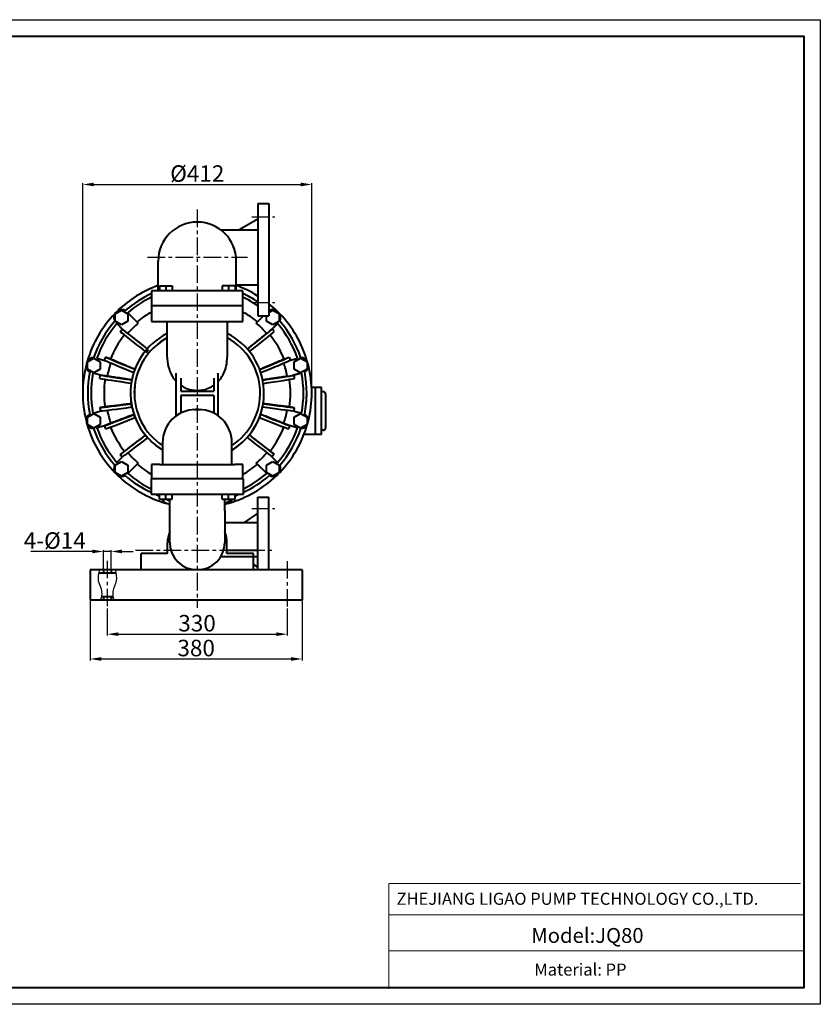
# Model space of a CAD drawing. Units: millimetres. Extents: x 9945 to 57030, y 885 to 26161.
# Drawn here: x 55576 to 57030, y 24371 to 26161 of the extents above; entities that cross this region are included whole.
import ezdxf

# ---------------------------------------------------------------- set-up
doc = ezdxf.new("R2010")
doc.units = ezdxf.units.MM
doc.linetypes.add('CENTER', pattern=[50.8, 31.75, -6.35, 6.35, -6.35])
doc.linetypes.add('FDASHED', pattern=[6, 5, -1])
doc.layers.get('0').update_dxf_attribs({"lineweight": 40})
for name, color, linetype in [('b', 3, 'FDASHED'), ('中心线', 1, 'CENTER'), ('外框线1', 7, 'Continuous'), ('细实线', 4, 'Continuous')]:
    doc.layers.add(name, color=color, linetype=linetype)
doc.layers.add('MiniCADLayer', color=7, linetype='Continuous', lineweight=20)
doc.layers.add('外框线2', color=5, linetype='Continuous', lineweight=40)
doc.styles.add('Arial_txtstyle_22.00_0_0', font='ARIAL.TTF', dxfattribs={"height": 22})
doc.styles.add('Arial_txtstyle_2200.00_0_02200', font='ARIAL.TTF', dxfattribs={"height": 2200})
doc.styles.add('Arial_txtstyle_27.00_0_0', font='ARIAL.TTF', dxfattribs={"height": 27})
doc.styles.add('HZ', font='gbenor.shx', dxfattribs={"bigfont": 'gbcbig.shx'})
doc.dimstyles.new('ISO-25', dxfattribs={"dimtxt": 5, "dimasz": 2.5, "dimexe": 2.5, "dimexo": 0.625, "dimtad": 1, "dimdsep": 46, "dimtxsty": 'HZ', "dimcen": 2.5, "dimadec": 0, "dimazin": 0, "dimtfac": 1, "dimtmove": 0, "dimatfit": 3, "dimfxl": 1, "dimarcsym": 0})

# ---------------------------------------------------------------- blocks, each defined once
blk = doc.blocks.new('*D2456')
at = {"layer": 'b', "color": 0, "linetype": 'ByBlock', "lineweight": -2}
for p, q in [((55690.3, 25483.6), (55690.3, 25864)), ((56106.3, 25483.6), (56106.3, 25864)), ((55710.3, 25861.5), (56086.3, 25861.5))]:
    blk.add_line(p, q, dxfattribs=at)
at = {"layer": 'b', "color": 0, "linetype": 'ByBlock'}
for points in [[(55710.3, 25864.9), (55710.3, 25858.2), (55690.3, 25861.5)], [(56086.3, 25864.9), (56086.3, 25858.2), (56106.3, 25861.5)]]:
    blk.add_solid(points, dxfattribs=at)
at = {"layer": 'DEFPOINTS', "color": 0, "linetype": 'ByBlock'}
for p in [(56106.3, 25861.5), (55690.3, 25482.3), (56106.3, 25482.3)]:
    blk.add_point(p, dxfattribs=at)
at = {"layer": 'b', "color": 0, "linetype": 'ByBlock', "insert": (55898.3, 25877.5), "char_height": 30, "attachment_point": 5, "style": 'HZ'}
blk.add_mtext('%%C412', dxfattribs=at)
blk = doc.blocks.new('*D2341')
at = {"layer": 'b', "color": 0, "linetype": 'ByBlock', "lineweight": -2}
for p, q in [((55734.8, 25090.9), (55734.8, 25041.6)), ((56061.8, 25090.9), (56061.8, 25041.6)), ((55754.8, 25044.1), (56041.8, 25044.1))]:
    blk.add_line(p, q, dxfattribs=at)
at = {"layer": 'b', "color": 0, "linetype": 'ByBlock'}
for points in [[(55754.8, 25047.4), (55754.8, 25040.7), (55734.8, 25044.1)], [(56041.8, 25047.4), (56041.8, 25040.7), (56061.8, 25044.1)]]:
    blk.add_solid(points, dxfattribs=at)
at = {"layer": 'DEFPOINTS', "color": 0, "linetype": 'ByBlock'}
for p in [(55734.8, 25092.2), (56061.8, 25092.2), (56061.8, 25044.1)]:
    blk.add_point(p, dxfattribs=at)
at = {"layer": 'b', "color": 0, "linetype": 'ByBlock', "insert": (55897.9, 25060.1), "char_height": 30, "attachment_point": 5, "style": 'HZ'}
blk.add_mtext('330', dxfattribs=at)
blk = doc.blocks.new('*D2460')
at = {"layer": 'b', "color": 0, "linetype": 'ByBlock', "lineweight": -2}
for p, q in [((55707.8, 25194.4), (55595.9, 25194.4)), ((55727.8, 25162.2), (55727.8, 25196.9)), ((55741.8, 25194.4), (55727.8, 25194.4)), ((55741.8, 25162.2), (55741.8, 25196.9)), ((55761.8, 25194.4), (55781.8, 25194.4))]:
    blk.add_line(p, q, dxfattribs=at)
at = {"layer": 'b', "color": 0, "linetype": 'ByBlock'}
for points in [[(55707.8, 25197.8), (55707.8, 25191.1), (55727.8, 25194.4)], [(55761.8, 25197.8), (55761.8, 25191.1), (55741.8, 25194.4)]]:
    blk.add_solid(points, dxfattribs=at)
at = {"layer": 'DEFPOINTS', "color": 0, "linetype": 'ByBlock'}
for p in [(55741.8, 25194.4), (55727.8, 25161), (55741.8, 25161)]:
    blk.add_point(p, dxfattribs=at)
at = {"layer": 'b', "color": 0, "linetype": 'ByBlock', "insert": (55639.4, 25210.4), "char_height": 30, "attachment_point": 5, "style": 'HZ'}
blk.add_mtext('4-%%C14', dxfattribs=at)
blk = doc.blocks.new('*D2461')
at = {"layer": 'b', "color": 0, "linetype": 'ByBlock', "lineweight": -2}
for p, q in [((55703.8, 25104.7), (55703.8, 24996.5)), ((56088.8, 25104.7), (56088.8, 24996.5)), ((55723.8, 24999), (56068.8, 24999))]:
    blk.add_line(p, q, dxfattribs=at)
at = {"layer": 'b', "color": 0, "linetype": 'ByBlock'}
for points in [[(55723.8, 25002.3), (55723.8, 24995.6), (55703.8, 24999)], [(56068.8, 25002.3), (56068.8, 24995.6), (56088.8, 24999)]]:
    blk.add_solid(points, dxfattribs=at)
at = {"layer": 'DEFPOINTS', "color": 0, "linetype": 'ByBlock'}
for p in [(55703.8, 25106), (56088.8, 25106), (56088.8, 24999)]:
    blk.add_point(p, dxfattribs=at)
at = {"layer": 'b', "color": 0, "linetype": 'ByBlock', "insert": (55896.3, 25015), "char_height": 30, "attachment_point": 5, "style": 'HZ'}
blk.add_mtext('380', dxfattribs=at)

msp = doc.modelspace()

# ---------------------------------------------------------------- linework, layer by layer
for p, q in [((56008.395, 25827.236), (56008.395, 25622.619)), ((56008.395, 25827.236), (56028.395, 25827.236)), ((56028.395, 25827.236), (56028.395, 25622.619)), ((56008.395, 25798.622), (55974.525, 25779.236)), ((55940.654, 25779.236), (56008.395, 25779.236)), ((55969.251, 25679.236), (56008.395, 25679.236)), ((56008.395, 25622.619), (56028.395, 25622.619)), ((56008.395, 25160.988), (56008.395, 25292.935)), ((56008.395, 25292.935), (56028.395, 25292.935)), ((56028.395, 25160.988), (56028.395, 25292.935)), ((56008.395, 25263.96), (55983.802, 25246.935)), ((55948.251, 25246.935), (56008.395, 25246.935)), ((55940.654, 25185.388), (56008.395, 25185.388)), ((55952.251, 25196.935), (56008.395, 25196.935)), ((56008.395, 25166.003), (56000.251, 25170.665)), ((55727.751, 25160.988), (55727.751, 25154.988)), ((55741.751, 25160.988), (55741.751, 25154.988)), ((55727.751, 25111.988), (55727.751, 25105.988)), ((55741.751, 25111.988), (55741.751, 25105.988))]:
    msp.add_line(p, q)
at = {"extrusion": (0, 1, 0)}
for p, q in [((55827.251, 25668.289), (55827.251, 25722.289)), ((55969.251, 25668.289), (55969.251, 25722.289)), ((55815.251, 25668.289), (55815.251, 25641.289)), ((55830.251, 25668.289), (55815.251, 25668.289)), ((55829.646, 25677.089), (55841.251, 25677.089)), ((55829.646, 25677.089), (55829.646, 25668.289)), ((55966.251, 25668.289), (55830.251, 25668.289)), ((55841.251, 25677.089), (55852.855, 25677.089)), ((55841.251, 25677.089), (55841.251, 25668.289)), ((55852.855, 25677.089), (55852.855, 25668.289)), ((55955.251, 25677.089), (55943.646, 25677.089)), ((55943.646, 25677.089), (55943.646, 25668.289)), ((55966.855, 25677.089), (55955.251, 25677.089)), ((55955.251, 25677.089), (55955.251, 25668.289)), ((55981.251, 25668.289), (55966.251, 25668.289)), ((55966.855, 25677.089), (55966.855, 25668.289)), ((55981.251, 25641.289), (55981.251, 25668.289)), ((55749.114, 25626.541), (55760.718, 25633.241)), ((55760.718, 25633.241), (55772.323, 25626.541)), ((55815.25, 25641.289), (55830.25, 25641.289)), ((55815.25, 25641.289), (55815.25, 25612.289)), ((55830.25, 25641.289), (55966.252, 25641.289)), ((55830.251, 25641.289), (55966.251, 25641.289)), ((55966.252, 25641.289), (55981.252, 25641.289)), ((55981.252, 25612.289), (55981.252, 25641.289)), ((56028.395, 25628.976), (56035.783, 25633.241)), ((56035.783, 25633.241), (56047.388, 25626.541)), ((55746.718, 25619.84), (55746.718, 25619.841)), ((55749.114, 25613.141), (55749.114, 25626.541)), ((55760.718, 25606.441), (55749.114, 25613.141)), ((55772.323, 25613.141), (55760.718, 25606.441)), ((55772.038, 25628.32), (55790.914, 25609.444)), ((55772.323, 25626.541), (55772.323, 25613.141)), ((56005.588, 25609.444), (56018.763, 25622.619)), ((56024.178, 25613.141), (56024.178, 25622.619)), ((56035.783, 25606.441), (56024.178, 25613.141)), ((56047.388, 25613.141), (56035.783, 25606.441)), ((56047.388, 25626.541), (56047.388, 25613.141)), ((56049.783, 25619.84), (56049.783, 25619.841)), ((55763.388, 25597.372), (55752.239, 25608.521)), ((55763.255, 25597.505), (55752.723, 25608.037)), ((55758.074, 25593.939), (55761.768, 25598.666)), ((55763.255, 25597.505), (55761.768, 25598.666)), ((55763.388, 25597.372), (55763.255, 25597.505)), ((55771.978, 25590.66), (55763.388, 25597.372)), ((55815.25, 25612.289), (55830.25, 25612.289)), ((55830.25, 25612.289), (55966.252, 25612.289)), ((55843.751, 25547.794), (55843.751, 25612.289)), ((55952.751, 25612.289), (55952.751, 25547.794)), ((55966.252, 25612.289), (55981.252, 25612.289)), ((56033.377, 25597.761), (56024.427, 25590.771)), ((56044.262, 25608.521), (56033.432, 25597.69)), ((56034.411, 25598.67), (56034.292, 25598.551)), ((56043.778, 25608.037), (56034.411, 25598.67)), ((56034.411, 25598.67), (56034.579, 25598.801)), ((56036.537, 25596.295), (56034.579, 25598.801)), ((55805.664, 25556.302), (55809.358, 25561.03)), ((55809.357, 25561.031), (55809.113, 25561.222)), ((55809.358, 25561.03), (55809.357, 25561.031)), ((55698.773, 25539.349), (55710.378, 25546.049)), ((55710.378, 25546.049), (55721.983, 25539.349)), ((55715.942, 25545.652), (55730.5, 25541.751)), ((55731.435, 25547.804), (55729.187, 25542.241)), ((55740.956, 25543.959), (55731.435, 25547.804)), ((56055.884, 25543.944), (56064.981, 25547.62)), ((56064.981, 25547.62), (56067.052, 25542.493)), ((56065.681, 25541.665), (56080.56, 25545.652)), ((56074.519, 25539.349), (56086.123, 25546.049)), ((56086.123, 25546.049), (56097.728, 25539.349)), ((55696.38, 25532.429), (55696.38, 25532.43)), ((55698.773, 25525.949), (55698.773, 25539.349)), ((55710.378, 25519.249), (55698.773, 25525.949)), ((55721.983, 25525.949), (55710.378, 25519.249)), ((55721.983, 25539.349), (55721.983, 25525.949)), ((56074.519, 25525.949), (56074.519, 25539.349)), ((56086.123, 25519.249), (56074.519, 25525.949)), ((56097.728, 25525.949), (56086.123, 25519.249)), ((56097.728, 25539.349), (56097.728, 25525.949)), ((56100.122, 25532.429), (56100.122, 25532.43)), ((55723.365, 25514.675), (55708.695, 25518.606)), ((55722.25, 25514.974), (55709.356, 25518.428)), ((55721.062, 25509.082), (55721.896, 25515.023)), ((55722.25, 25514.974), (55721.896, 25515.023)), ((55722.427, 25514.926), (55722.25, 25514.974)), ((55734.749, 25513.16), (55723.376, 25514.757)), ((55860.251, 25441.058), (55860.251, 25518.716)), ((55868.251, 25509.345), (55868.251, 25485.807)), ((55928.251, 25509.345), (55928.251, 25485.807)), ((55936.251, 25441.058), (55936.251, 25518.716)), ((56061.788, 25512.971), (56072.272, 25514.443)), ((56087.807, 25518.606), (56072.272, 25514.443)), ((56072.866, 25514.602), (56072.272, 25514.443)), ((56087.146, 25518.428), (56072.866, 25514.602)), ((56074.396, 25514.817), (56072.866, 25514.602)), ((56123.938, 25492.757), (56105.988, 25492.757)), ((56112.938, 25473.252), (56112.938, 25492.757)), ((56123.938, 25473.252), (56123.938, 25492.757)), ((55690.251, 25482.307), (55690.251, 25482.308)), ((55699.251, 25482.308), (55699.251, 25482.308)), ((55776.933, 25482.312), (55776.933, 25482.312)), ((55868.251, 25485.807), (55928.251, 25485.807)), ((55928.251, 25477.807), (55868.251, 25477.807)), ((55868.251, 25477.807), (55868.251, 25445.906)), ((55928.251, 25477.807), (55928.251, 25445.906)), ((56019.568, 25482.312), (56019.568, 25482.312)), ((56097.251, 25482.308), (56097.251, 25482.308)), ((56112.938, 25406.757), (56112.938, 25473.252)), ((56126.938, 25484.757), (56123.938, 25484.757)), ((56123.938, 25406.757), (56123.938, 25473.252)), ((56131.938, 25466.149), (56131.938, 25479.757)), ((55730.807, 25457.187), (55721.189, 25455.834)), ((55901.251, 25452.324), (55895.251, 25452.324)), ((56074.992, 25455.734), (56065.672, 25457.042)), ((56131.938, 25419.757), (56131.938, 25466.149)), ((55698.773, 25438.668), (55710.378, 25445.368)), ((55698.773, 25425.268), (55698.773, 25438.668)), ((55708.695, 25446.011), (55723.825, 25450.065)), ((55710.378, 25445.368), (55721.983, 25438.668)), ((55721.983, 25438.668), (55721.983, 25425.268)), ((56072.535, 25450.103), (56087.807, 25446.011)), ((56074.519, 25438.668), (56086.123, 25445.368)), ((56074.519, 25425.268), (56074.519, 25438.668)), ((56086.123, 25445.368), (56097.728, 25438.668)), ((56097.728, 25438.668), (56097.728, 25425.268)), ((55696.38, 25432.187), (55696.38, 25432.187)), ((55698.365, 25424.779), (55698.365, 25424.779)), ((55710.378, 25418.568), (55698.773, 25425.268)), ((55709.937, 25417.975), (55709.937, 25417.975)), ((55721.983, 25425.268), (55710.378, 25418.568)), ((55731.153, 25423.041), (55715.942, 25418.965)), ((55729.527, 25422.605), (55716.603, 25419.142)), ((55741.181, 25427.41), (55731.042, 25423.31)), ((56065.247, 25423.27), (56055.281, 25427.296)), ((56080.56, 25418.965), (56065.173, 25423.088)), ((56079.899, 25419.142), (56066.764, 25422.661)), ((56086.123, 25418.568), (56074.519, 25425.268)), ((56097.728, 25425.268), (56086.123, 25418.568)), ((56086.565, 25417.975), (56086.565, 25417.975)), ((56098.137, 25424.779), (56098.137, 25424.779)), ((56100.122, 25432.187), (56100.122, 25432.187)), ((56123.938, 25406.757), (56092.045, 25406.757)), ((56126.938, 25414.757), (56123.938, 25414.757)), ((55835.251, 25392.324), (55835.251, 25352.324)), ((55961.251, 25352.324), (55961.251, 25392.324)), ((55752.239, 25356.096), (55763.082, 25366.939)), ((55765.943, 25376.755), (55758.157, 25370.674)), ((55758.157, 25370.674), (55761.668, 25366.18)), ((56037.875, 25371.236), (56030.705, 25376.836)), ((56032.845, 25367.513), (56044.262, 25356.096)), ((55746.718, 25344.776), (55746.718, 25344.776)), ((55749.114, 25351.476), (55760.718, 25358.176)), ((55749.114, 25338.076), (55749.114, 25351.476)), ((55760.718, 25358.176), (55772.323, 25351.476)), ((55790.914, 25355.173), (55772.038, 25336.297)), ((55772.323, 25351.476), (55772.323, 25338.076)), ((55788.835, 25353.093), (55772.522, 25336.781)), ((55815.25, 25352.324), (55815.25, 25326.324)), ((55830.25, 25352.324), (55815.25, 25352.324)), ((55830.25, 25352.324), (55966.252, 25352.324)), ((55981.252, 25352.324), (55966.252, 25352.324)), ((55981.252, 25326.324), (55981.252, 25352.324)), ((56024.463, 25336.297), (56005.588, 25355.173)), ((56023.979, 25336.781), (56007.667, 25353.093)), ((56024.178, 25351.476), (56035.783, 25358.176)), ((56024.178, 25338.076), (56024.178, 25351.476)), ((56035.783, 25358.176), (56047.388, 25351.476)), ((56047.388, 25351.476), (56047.388, 25338.076)), ((56049.783, 25344.776), (56049.783, 25344.776)), ((55748.486, 25337.966), (55748.486, 25337.967)), ((55760.718, 25331.376), (55749.114, 25338.076)), ((55753.909, 25332.543), (55753.909, 25332.544)), ((55772.323, 25338.076), (55760.718, 25331.376)), ((55767.333, 25332.437), (55767.333, 25332.437)), ((55814.251, 25326.324), (55814.251, 25298.324)), ((55829.251, 25326.324), (55814.251, 25326.324)), ((55967.251, 25326.324), (55829.251, 25326.324)), ((55966.252, 25326.324), (55830.25, 25326.324)), ((55982.251, 25326.324), (55967.251, 25326.324)), ((55982.251, 25298.324), (55982.251, 25326.324)), ((56035.783, 25331.376), (56024.178, 25338.076)), ((56029.169, 25332.437), (56029.169, 25332.437)), ((56047.388, 25338.076), (56035.783, 25331.376)), ((56042.593, 25332.543), (56042.593, 25332.544)), ((56048.015, 25337.966), (56048.015, 25337.967)), ((55814.251, 25298.324), (55829.251, 25298.324)), ((55829.251, 25298.324), (55967.251, 25298.324)), ((55829.646, 25289.524), (55829.646, 25298.324)), ((55841.251, 25289.524), (55841.251, 25298.324)), ((55852.855, 25289.524), (55852.855, 25298.324)), ((55943.646, 25289.524), (55943.646, 25298.324)), ((55955.251, 25289.524), (55955.251, 25298.324)), ((55966.855, 25289.524), (55966.855, 25298.324)), ((55967.251, 25298.324), (55982.251, 25298.324)), ((55829.646, 25289.524), (55841.251, 25289.524)), ((55840.722, 25282.422), (55840.722, 25282.422)), ((55841.251, 25289.524), (55852.855, 25289.524)), ((55848.129, 25280.437), (55848.129, 25280.438)), ((55848.251, 25268.324), (55848.251, 25289.524)), ((55943.646, 25289.524), (55955.251, 25289.524)), ((55948.251, 25268.324), (55948.251, 25289.524)), ((55948.591, 25281.036), (55948.251, 25281.232)), ((55948.372, 25280.437), (55948.372, 25280.438)), ((55960.196, 25287.736), (55948.591, 25281.036)), ((55955.251, 25289.524), (55966.855, 25289.524)), ((55955.78, 25282.422), (55955.78, 25282.422)), ((55960.196, 25289.524), (55960.196, 25287.736)), ((55848.251, 25210.988), (55848.251, 25268.324)), ((55948.251, 25268.324), (55948.251, 25210.988)), ((55844.251, 25190.988), (55844.251, 25209.988)), ((55952.251, 25190.988), (55952.251, 25209.988)), ((55796.251, 25160.988), (55796.251, 25190.988)), ((55844.251, 25190.988), (55796.251, 25190.988)), ((56000.251, 25190.988), (55952.251, 25190.988)), ((56000.251, 25160.988), (56000.251, 25190.988)), ((55703.751, 25160.988), (55703.751, 25158.988)), ((56088.751, 25160.988), (55703.751, 25160.988)), ((55703.751, 25158.988), (55703.751, 25105.988)), ((55750.514, 25154.988), (55718.988, 25154.988)), ((55898.251, 25160.988), (55796.251, 25160.988)), ((56000.251, 25160.988), (55898.251, 25160.988)), ((56088.751, 25160.988), (56088.751, 25158.988)), ((56088.751, 25158.988), (56088.751, 25105.988)), ((55703.751, 25112.988), (55703.751, 25110.988)), ((55745.292, 25111.988), (55724.21, 25111.988)), ((56088.751, 25112.988), (56088.751, 25110.988)), ((56088.751, 25105.988), (55703.751, 25105.988))]:
    msp.add_line(p, q, dxfattribs=at)
for centre, radius, start, end in [((55898.251, 25722.289), 71, 0, 180), ((56126.938, 25479.757), 5, 0, 90), ((55895.251, 25392.324), 60, 90, 180), ((55901.251, 25392.324), 60, 0, 90), ((56126.938, 25419.757), 5, 270, 0), ((55898.251, 25209.988), 54, 157.808393, 180), ((55898.251, 25209.988), 54, 0, 22.191607), ((55898.251, 25210.988), 50, 180, 0)]:
    msp.add_arc(centre, radius, start, end)
for centre, major_axis, ratio, start_param, end_param in [((55898.251, 25482.308), (208, 0), 1, 1.91914504, 2.33775089), ((55898.251, 25482.308), (208, 0), 1, 1.01273544, 1.22244764), ((55898.251, 25482.308), (199, 0), 1, 2.00103245, 2.28879702), ((55898.251, 25482.308), (193, 0), 1, 2.01534649, 2.28359186), ((55898.251, 25482.308), (199, 0), 1, 0.98424577, 1.14056019), ((55898.251, 25482.308), (193, 0), 1, 0.96344019, 1.12624616), ((55898.251, 25482.308), (-208, 0), 1, 5.47935117, 5.51622311), ((55760.718, 25619.841), (13.866, -1.936), 1, 1.21746232, 2.21747662), ((55898.251, 25482.308), (208, 0), 1, 0.80384179, 0.89477273), ((55898.251, 25482.308), (199, 0), 1, 0.85279562, 0.85794435), ((56035.783, 25619.841), (13.866, 1.936), 1, 0.92411603, 1.92413033), ((55898.251, 25482.308), (208, 0), 1, 0.76696219, 0.80383414), ((55898.251, 25482.308), (208, 0), 1, 2.37463473, 2.86135281), ((55898.251, 25482.308), (199, 0), 1, 2.42359194, 2.8123958), ((55760.718, 25619.841), (-13.866, -1.936), 1, 5.63650501, 6.63651931), ((55760.718, 25619.84), (-13.866, -1.936), 1, 6.14446744, 6.6364959), ((55898.251, 25482.308), (169.317, 0), 1, 2.08312665, 2.27341345), ((55898.251, 25482.308), (169.317, 0), 1, 0.86817915, 1.05846596), ((56035.783, 25619.841), (13.866, -1.936), 1, 5.9298513, 6.9298656), ((55898.251, 25482.308), (208, 0), 1, 0.28023986, 0.76695795), ((56035.783, 25619.84), (13.866, -1.936), 1, 5.92987471, 6.42190318), ((55898.251, 25482.308), (199, 0), 1, 0.32919684, 0.7180007), ((55898.251, 25482.308), (193, 0), 1, 2.42879711, 2.80719064), ((55827.443, 25547.538), (68.506, -53.533), 0.00599931, 3.43483125, 4.41900478), ((55898.251, 25482.308), (166.387, 0), 1, 2.27195382, 2.43243047), ((55968.504, 25547.677), (-68.517, -53.519), 0.01595412, 1.86868042, 2.80129877), ((55898.251, 25482.308), (166.387, 0), 1, 0.71004594, 0.86963883), ((54852.976, 26975.823), (3342.703, -4279.466), 0.01601063, 1.23044077, 1.2304583), ((55975.045, 25539.302), (61.939, 61.94), 0.00005033, 0.29589443, 0.34030522), ((55968.504, 25547.677), (-68.517, -53.519), 0.01595412, 2.84569203, 2.86109729), ((55045.19, 26729.742), (3342.703, -4279.466), 0.01601063, 1.28971622, 1.29025681), ((55898.251, 25482.308), (193, 0), 1, 0.33440201, 0.71279553), ((55898.251, 25482.308), (169.317, 0), 1, 2.46930405, 2.76802958), ((55823.748, 25542.81), (68.506, -53.533), 0.00599931, 3.43483125, 4.41644849), ((55898.251, 25482.312), (121.317, 0), 1, 2.03670549, 4.16635795), ((55898.251, 25482.312), (114.317, 0), 1, 2.06774247, 4.1287097), ((55898.251, 25482.312), (114.317, 0), 1, 2.06774247, 3.141592), ((55898.251, 25482.312), (121.317, 0), 1, 5.25841999, 7.38807245), ((55898.251, 25482.312), (114.317, 0), 1, 5.29606821, 7.35703544), ((55972.197, 25542.949), (-68.517, -53.519), 0.01595412, 1.87102783, 2.8605567), ((55898.251, 25482.308), (169.317, 0), 1, 0.37273224, 0.67217609), ((55827.443, 25547.538), (68.506, -53.533), 0.00599931, 4.44622263, 4.44992864), ((55710.378, 25532.649), (12.976, 5.256), 1, 1.21746232, 2.21747662), ((55806.502, 25511.27), (80.611, -32.569), 0.00988815, 3.43259765, 3.46581267), ((55806.502, 25511.27), (80.611, -32.569), 0.00988815, 3.4843196, 4.41935382), ((55808.749, 25516.833), (80.611, -32.569), 0.00988815, 3.43259765, 4.41617308), ((55823.748, 25542.81), (68.506, -53.533), 0.00599931, 4.44781643, 4.44992864), ((55987.281, 25516.631), (-80.61, -32.571), 0.01594396, 1.87305164, 2.86557792), ((55989.528, 25511.069), (-80.61, -32.571), 0.01594396, 1.86955755, 2.80515368), ((55318.043, 27172.909), (2034.381, -5034.826), 0.01601044, 1.23433049, 1.23438823), ((55435.025, 26883.393), (2034.381, -5034.826), 0.01601044, 1.29466888, 1.29475472), ((56086.123, 25532.649), (12.976, -5.256), 1, 0.92411603, 1.92413033), ((55898.251, 25482.308), (208, 0), 1, 2.89822925, 3.38495608), ((55898.251, 25482.308), (-208, 0), 1, 6.00294994, 6.03982189), ((55710.378, 25532.649), (-11.04, -8.609), 1, 5.63650501, 6.63651931), ((55710.378, 25532.648), (-11.04, -8.609), 1, 5.63650501, 6.63651244), ((55898.251, 25482.308), (-166.387, 0), 1, 5.94745174, 6.09668708), ((55898.251, 25482.308), (-166.387, 0), 1, 3.32693884, 3.47548155), ((56086.123, 25532.649), (11.04, -8.609), 1, 5.9298513, 6.9298656), ((56086.123, 25532.648), (11.04, -8.609), 1, 5.92985818, 6.9298656), ((55898.251, 25482.308), (208, 0), 1, 0.24336343, 0.28023537), ((55898.251, 25482.308), (208, 0), 1, 6.0398219, 6.52654873), ((55898.251, 25482.308), (199, 0), 1, 2.94719072, 3.33599457), ((55898.251, 25482.308), (193, 0), 1, 2.95239589, 3.33078941), ((55803.651, 25497.802), (86.097, -12.088), 0.01267125, 3.42982618, 4.41498179), ((55804.485, 25503.744), (86.097, -12.088), 0.01267125, 3.42982618, 3.45087198), ((55803.023, 25493.329), (-84.611, 22.671), 0.00006875, 5.93933741, 5.97391443), ((56124.253, 27781.215), (-948.689, -6756.81), 0.01274226, 5.05624249, 5.0562553), ((55804.485, 25503.744), (86.097, -12.088), 0.01267125, 3.48543619, 4.4174411), ((55898.251, 25482.308), (169.317, 0), 1, 2.99264118, 3.29050804), ((55991.545, 25503.543), (-86.097, -12.089), 0.0149189, 1.87191847, 2.86402016), ((55992.379, 25497.602), (-86.097, -12.089), 0.0149189, 1.87419247, 2.86294422), ((55898.251, 25482.308), (169.317, 0), 1, 6.13340479, 6.43080644), ((55770.598, 27077.136), (806.464, -5743.666), 0.0149899, 1.29213792, 1.29321386), ((55898.251, 25482.308), (193, 0), 1, 6.09398854, 6.47238207), ((55898.251, 25482.308), (199, 0), 1, 6.08878337, 6.47758723), ((55898.251, 25482.312), (121.317, 0), 1, 3.14159265, 3.30080566), ((55898.251, 25482.308), (199, 0), 1, 6.0887855, 6.2831853), ((55803.652, 25467.808), (86.094, 12.111), 0.01492048, 3.43094581, 4.4135551), ((55573.197, 27106.007), (807.88, -5742.848), 0.01499148, 5.00173215, 5.0028119), ((55804.488, 25461.868), (86.094, 12.111), 0.01492048, 3.43202557, 4.41678681), ((55898.251, 25482.301), (-121.023, -8.491), 0.99521729, 0.08950061, 0.09002906), ((55898.251, 25482.312), (121.317, 0), 1, 3.35084791, 3.46645127), ((55898.251, 25482.312), (121.317, 0), 1, 5.95967218, 6.07366153), ((55991.545, 25461.703), (-86.097, 12.088), 0.01267125, 1.87168392, 2.79649729), ((55992.379, 25467.645), (-86.097, 12.088), 0.01267125, 1.87495963, 2.85791043), ((56257.858, 27358.456), (-948.689, -6756.81), 0.01274226, 1.28620791, 1.28712408), ((55710.378, 25431.968), (-11.04, 8.609), 1, 5.9298513, 6.9298656), ((55806.506, 25454.342), (80.601, 32.592), 0.01594456, 3.4941559, 4.41390189), ((55808.755, 25448.78), (80.601, 32.592), 0.01594456, 3.43466281, 4.41143641), ((55898.251, 25482.308), (-166.387, 0), 1, 0.18749092, 0.33624135), ((55898.251, 25482.344), (-119.095, -23.22), 0.99552254, 0.13314709, 0.13368532), ((55898.251, 25482.312), (121.317, 0), 1, 3.51646361, 3.82615727), ((55898.251, 25482.312), (121.317, 0), 1, 5.60428484, 5.90982084), ((55987.281, 25448.614), (-80.611, 32.569), 0.00988815, 1.87617626, 2.85520253), ((55989.528, 25454.177), (-80.611, 32.569), 0.00988815, 1.87361892, 2.7954025), ((55898.251, 25482.308), (-166.387, 0), 1, 2.80462519, 2.95357771), ((56312.412, 27747.008), (-948.689, -6756.81), 0.01274226, 1.22571094, 1.22573369), ((55991.545, 25461.703), (-86.097, 12.088), 0.01267125, 2.82902294, 2.85699426), ((56086.123, 25431.968), (11.04, 8.609), 1, 5.63650501, 6.63651931), ((55898.251, 25482.308), (-208, 0), 1, 0.24336342, 0.28023537), ((55898.251, 25482.308), (208, 0), 1, 3.42182802, 3.90855486), ((55710.378, 25431.968), (-12.976, 5.256), 1, 0.92411603, 1.92413033), ((55710.378, 25431.968), (-12.976, 5.256), 1, 0.92411603, 1.92413033), ((55898.251, 25482.308), (199, 0), 1, 3.47078949, 3.85959217), ((55898.251, 25482.308), (199, 0), 1, 3.47078949, 3.85959335), ((55898.251, 25482.308), (193, 0), 1, 3.47599467, 3.85438819), ((55810.56, 25444.316), (-84.613, -22.672), 0.00006876, 5.93057331, 5.99124578), ((55220.881, 26902.598), (2035.622, -5034.109), 0.01601103, 5.00431009, 5.00543225), ((55103.828, 27192.072), (2035.622, -5034.109), 0.01601103, 5.06492534, 5.06498256), ((55898.251, 25482.308), (169.317, 0), 1, 3.5156185, 3.81497833), ((55898.251, 25482.308), (169.317, 0), 1, 5.61070952, 5.90902569), ((55898.251, 25482.308), (193, 0), 1, 5.57038977, 5.94878329), ((55898.251, 25482.308), (208, 0), 1, 5.51622313, 6.00294996), ((55898.251, 25482.308), (199, 0), 1, 5.56518578, 5.95398845), ((55898.251, 25482.308), (199, 0), 1, 5.5651846, 5.95398845), ((55985.583, 25444.412), (84.61, -22.671), 0.00006875, 0.28567098, 0.34620561), ((56086.123, 25431.968), (-12.976, -5.256), 1, 1.21746232, 2.21747662), ((56086.123, 25431.968), (-12.976, -5.256), 1, 1.21746232, 2.21747662), ((55898.251, 25482.308), (208, 0), 1, 6.00294993, 6.03982187), ((55823.847, 25422.464), (68.517, 53.519), 0.01595412, 3.41767973, 4.41098036), ((55827.54, 25417.736), (68.517, 53.519), 0.01595412, 3.47807005, 4.41437294), ((55898.251, 25482.3), (-114.737, -39.589), 0.99552382, 0.35369934, 0.35441341), ((55898.251, 25482.312), (121.317, 0), 1, 3.87639063, 4.16635795), ((55898.251, 25482.312), (121.317, 0), 1, 5.25841999, 5.55457608), ((55968.601, 25417.916), (-68.52, 53.515), 0.00600322, 1.87419158, 2.85184925), ((55972.294, 25422.645), (-68.52, 53.515), 0.00600322, 1.87714537, 2.85228561), ((54916.535, 26584.043), (3342.703, -4279.466), 0.01601063, 4.98843191, 4.98848865), ((55827.54, 25417.736), (68.517, 53.519), 0.01595412, 3.41773647, 3.45606027), ((54724.321, 26830.123), (3342.703, -4279.466), 0.01601063, 5.04880193, 5.04882223), ((55898.251, 25482.308), (166.387, 0), 1, 3.85381212, 4.01123149), ((55898.251, 25482.308), (166.387, 0), 1, 5.41354647, 5.57355645), ((55760.718, 25344.776), (-13.866, 1.936), 1, 5.9298513, 6.9298656), ((55760.718, 25344.776), (-13.866, 1.936), 1, 0.13871787, 0.64668029), ((55898.251, 25482.308), (169.317, 0), 1, 4.0097703, 4.20005861), ((55898.251, 25482.308), (169.317, 0), 1, 5.2247193, 5.41500761), ((56035.783, 25344.776), (13.866, 1.936), 1, 5.63650501, 6.63651931), ((56035.783, 25344.776), (13.866, 1.936), 1, 5.63650501, 6.14446744), ((55898.251, 25482.308), (-208, 0), 1, 0.76696219, 0.80383414), ((55760.718, 25344.776), (-13.866, -1.936), 1, 0.92411603, 1.92413033), ((55898.251, 25482.308), (208, 0), 1, 3.9454268, 4.43215363), ((55760.718, 25344.776), (-13.866, -1.936), 1, 0.92411603, 1.92413033), ((55898.251, 25482.308), (199, 0), 1, 3.99438827, 4.27661678), ((55898.251, 25482.308), (199, 0), 1, 3.99438827, 4.27661678), ((55898.251, 25482.308), (193, 0), 1, 3.99959344, 4.26209174), ((55898.251, 25482.308), (208, 0), 1, 4.99262435, 5.47935118), ((55898.251, 25482.308), (193, 0), 1, 5.16268621, 5.42518451), ((55898.251, 25482.308), (199, 0), 1, 5.14816116, 5.43038968), ((55898.251, 25482.308), (199, 0), 1, 5.14816116, 5.43038968), ((56035.783, 25344.776), (-13.866, 1.936), 1, 1.21746232, 2.21747662), ((56035.783, 25344.776), (-13.866, 1.936), 1, 1.21746232, 2.21747662), ((55898.251, 25482.308), (208, 0), 1, 5.47935114, 5.51622308), ((55898.251, 25482.308), (199, 0), 1, 4.32142136, 4.36041926), ((55898.251, 25482.308), (199, 0), 1, 4.3214275, 4.36041926), ((55898.251, 25482.308), (199, 0), 1, 5.06435869, 5.10335659), ((55898.251, 25482.308), (199, 0), 1, 5.06435869, 5.10335044), ((55847.91, 25294.435), (-12.976, -5.256), 1, 6.25671717, 6.9298656), ((55847.91, 25294.436), (-12.976, -5.256), 1, 6.25675272, 6.9298656), ((55898.251, 25482.308), (-208, 0), 1, 1.29056095, 1.3274329), ((55847.91, 25294.436), (-6.761, 1.812), 1, 1.03950041, 1.57079633), ((55898.251, 25482.307), (208, 0), 1, 4.4505896, 4.46962693), ((55847.91, 25294.436), (-6.761, 1.812), 1, 1.57079633, 1.88122978), ((55847.91, 25294.435), (-11.04, -8.609), 1, 0.92411604, 0.93278952), ((55847.91, 25294.436), (-11.04, -8.609), 1, 0.92411604, 0.93278952), ((55898.251, 25482.308), (208, 0), 1, 4.46902557, 4.46962693), ((55948.591, 25294.435), (-11.04, 8.609), 1, 2.20880313, 2.21747662), ((55948.591, 25294.436), (-11.04, 8.609), 1, 2.20880313, 2.21747662), ((55898.251, 25482.308), (208, 0), 1, 4.95515106, 4.95575241), ((55898.251, 25482.308), (-208, 0), 1, 1.81415975, 1.8510317), ((55948.591, 25294.435), (12.976, -5.256), 1, 5.63650501, 6.30965345), ((55948.591, 25294.436), (12.976, -5.256), 1, 5.63650501, 6.3096179)]:
    msp.add_ellipse(centre, major_axis=major_axis, ratio=ratio, start_param=start_param, end_param=end_param)
for points, weights in [([(55752.723, 25608.037), (55752.482, 25608.278), (55752.239, 25608.521)], [1, 1.00000147845, 1]), ([(56044.262, 25608.521), (56044.02, 25608.278), (56043.778, 25608.037)], [1, 1.00000128592, 1]), ([(55809.113, 25561.222), (55807.313, 25558.81), (55805.524, 25556.412)], [0.999998453153, 0.999997193792, 0.999996569432]), ([(55730.5, 25541.751), (55730.485, 25541.714), (55730.471, 25541.677)], [0.999996246562, 0.999996247415, 0.999996248292]), ([(55709.356, 25518.428), (55709.026, 25518.517), (55708.695, 25518.606)], [1, 1.00000157998, 1]), ([(56087.807, 25518.606), (56087.476, 25518.517), (56087.146, 25518.428)], [1, 1.00000146313, 1]), ([(56013.275, 25443.745), (56013.267, 25443.724), (56013.26, 25443.703)], [0.999999975797, 0.999999973253, 0.999999996518]), ([(55716.603, 25419.142), (55716.273, 25419.054), (55715.942, 25418.965)], [1, 1.00000132182, 1]), ([(56064.517, 25417.146), (56065.641, 25419.903), (56066.764, 25422.661)], [0.999998929827, 0.999999128005, 0.999999452546]), ([(56065.173, 25423.088), (56065.21, 25423.179), (56065.247, 25423.27)], [0.999996234052, 0.999996236107, 0.999996238304]), ([(56080.56, 25418.965), (56080.229, 25419.054), (56079.899, 25419.142)], [1, 1.00000155608, 1]), ([(55992.668, 25406.132), (55992.66, 25406.123), (55992.652, 25406.113)], [0.999999881087, 0.999999873725, 0.999999980409]), ([(56034.173, 25366.514), (56036.024, 25368.875), (56037.875, 25371.236)], [0.999999927419, 0.999999856386, 0.999999834481]), ([(55772.522, 25336.781), (55772.281, 25336.539), (55772.038, 25336.297)], [1, 1.0000015235, 1]), ([(56024.463, 25336.297), (56024.221, 25336.539), (56023.979, 25336.781)], [1, 1.00000155815, 1])]:
    msp.add_rational_spline(points, weights, degree=2)
for points, knots in [([(55807.345, 25562.65), (55806.69, 25563.166), (55806.042, 25563.677), (55803.688, 25565.534), (55802.025, 25566.846), (55798.816, 25569.38), (55797.27, 25570.601), (55794.195, 25573.031), (55792.6, 25574.293), (55789.44, 25576.793), (55787.875, 25578.032), (55784.804, 25580.465), (55783.298, 25581.659), (55780.368, 25583.984), (55778.945, 25585.115), (55776.201, 25587.296), (55774.88, 25588.347), (55773.059, 25589.798), (55772.513, 25590.233), (55771.978, 25590.66)], [663.89867843, 663.89867843, 663.89867843, 663.89867843, 666.77487733, 666.77487733, 674.45383509, 674.45383509, 682.13279285, 682.13279285, 690.40124382, 690.40124382, 698.66969479, 698.66969479, 706.93814576, 706.93814576, 715.20659672, 715.20659672, 723.47504769, 723.47504769, 727.13077255, 727.13077255, 727.13077255, 727.13077255]), ([(56024.427, 25590.771), (56023.724, 25590.191), (56022.998, 25589.594), (56020.995, 25587.949), (56019.679, 25586.872), (56016.947, 25584.64), (56015.53, 25583.485), (56012.614, 25581.114), (56011.115, 25579.897), (56008.059, 25577.422), (56006.502, 25576.163), (56003.357, 25573.625), (56001.77, 25572.346), (55998.712, 25569.886), (55997.176, 25568.652), (55993.989, 25566.094), (55992.337, 25564.77), (55990.219, 25563.075), (55989.799, 25562.739), (55989.376, 25562.4)], [359.92048109, 359.92048109, 359.92048109, 359.92048109, 364.80994611, 364.80994611, 373.04527343, 373.04527343, 381.28060074, 381.28060074, 389.51592806, 389.51592806, 397.75125537, 397.75125537, 405.98658269, 405.98658269, 413.62220786, 413.62220786, 421.25783303, 421.25783303, 423.12997683, 423.12997683, 423.12997683, 423.12997683]), ([(55784.928, 25525.624), (55783.692, 25526.134), (55782.465, 25526.64), (55778.811, 25528.149), (55776.419, 25529.138), (55771.756, 25531.069), (55769.485, 25532.011), (55765.092, 25533.836), (55762.971, 25534.718), (55758.901, 25536.415), (55756.952, 25537.229), (55753.245, 25538.78), (55751.487, 25539.517), (55748.044, 25540.963), (55746.293, 25541.701), (55744.166, 25542.599), (55743.737, 25542.781), (55743.312, 25542.96)], [664.37147291, 664.37147291, 664.37147291, 664.37147291, 668.98950423, 668.98950423, 678.24319396, 678.24319396, 687.49688369, 687.49688369, 696.75057342, 696.75057342, 706.00426315, 706.00426315, 715.25795288, 715.25795288, 725.22187245, 725.22187245, 727.76613335, 727.76613335, 727.76613335, 727.76613335]), ([(55843.751, 25547.794), (55843.751, 25546.704), (55843.774, 25545.614), (55844.112, 25537.769), (55845.316, 25531.064), (55850.169, 25517.18), (55854.145, 25510.242), (55859.744, 25504.065), (55859.996, 25503.793), (55860.251, 25503.523)], [42.90745908, 42.90745908, 42.90745908, 42.90745908, 46.29373784, 46.29373784, 67.25555077, 67.25555077, 91.6677772, 91.6677772, 92.80577023, 92.80577023, 92.80577023, 92.80577023]), ([(55936.251, 25503.523), (55938.144, 25505.528), (55939.885, 25507.676), (55945.991, 25516.426), (55949.107, 25523.726), (55952.16, 25536.775), (55952.752, 25542.284), (55952.751, 25547.794)], [179.24353022, 179.24353022, 179.24353022, 179.24353022, 187.712861, 187.712861, 211.92605895, 211.92605895, 229.01309973, 229.01309973, 229.01309973, 229.01309973]), ([(56053.254, 25542.797), (56052.001, 25542.252), (56050.673, 25541.677), (56047.774, 25540.425), (56046.191, 25539.743), (56042.872, 25538.32), (56041.137, 25537.579), (56037.532, 25536.042), (56035.662, 25535.247), (56031.811, 25533.614), (56029.829, 25532.776), (56025.779, 25531.067), (56023.712, 25530.197), (56019.523, 25528.437), (56017.402, 25527.548), (56014.097, 25526.165), (56012.919, 25525.672), (56011.742, 25525.181)], [359.38829474, 359.38829474, 359.38829474, 359.38829474, 367.23973648, 367.23973648, 375.66163245, 375.66163245, 384.08352842, 384.08352842, 392.50542439, 392.50542439, 400.92732035, 400.92732035, 409.34921632, 409.34921632, 417.77111229, 417.77111229, 422.41974608, 422.41974608, 422.41974608, 422.41974608]), ([(56055.884, 25543.944), (56055.107, 25543.604), (56054.319, 25543.26), (56053.435, 25542.876), (56053.345, 25542.836), (56053.254, 25542.797)], [353.80065338, 353.80065338, 353.80065338, 353.80065338, 358.81784051, 358.81784051, 359.38829474, 359.38829474, 359.38829474, 359.38829474]), ([(55779.323, 25506.274), (55778.683, 25506.37), (55778.047, 25506.466), (55775.262, 25506.884), (55773.169, 25507.199), (55769.128, 25507.81), (55767.181, 25508.105), (55763.304, 25508.695), (55761.291, 25509.002), (55757.302, 25509.614), (55755.326, 25509.919), (55751.446, 25510.519), (55749.542, 25510.815), (55745.836, 25511.395), (55744.034, 25511.678), (55740.558, 25512.228), (55738.884, 25512.495), (55736.416, 25512.891), (55735.571, 25513.027), (55734.749, 25513.16)], [663.81219031, 663.81219031, 663.81219031, 663.81219031, 666.04975634, 666.04975634, 673.69856972, 673.69856972, 681.3473831, 681.3473831, 689.59145167, 689.59145167, 697.83552023, 697.83552023, 706.0795888, 706.0795888, 714.32365737, 714.32365737, 722.56772594, 722.56772594, 727.02912564, 727.02912564, 727.02912564, 727.02912564]), ([(56061.788, 25512.971), (56060.902, 25512.825), (56059.989, 25512.675), (56057.446, 25512.258), (56055.767, 25511.985), (56052.283, 25511.423), (56050.477, 25511.134), (56046.763, 25510.543), (56044.855, 25510.241), (56040.968, 25509.629), (56038.988, 25509.32), (56034.992, 25508.698), (56032.976, 25508.386), (56029.094, 25507.787), (56027.145, 25507.488), (56023.102, 25506.869), (56021.008, 25506.55), (56018.318, 25506.142), (56017.779, 25506.06), (56017.237, 25505.978)], [359.94318678, 359.94318678, 359.94318678, 359.94318678, 364.7576208, 364.7576208, 373.00106774, 373.00106774, 381.24451468, 381.24451468, 389.48796162, 389.48796162, 397.73140857, 397.73140857, 405.97485551, 405.97485551, 413.61721152, 413.61721152, 421.25956753, 421.25956753, 423.15443781, 423.15443781, 423.15443781, 423.15443781]), ([(55868.25, 25496.565), (55870.716, 25494.819), (55873.338, 25493.284), (55879.467, 25490.402), (55883, 25489.192), (55887.882, 25488.11), (55889.126, 25487.883), (55891.382, 25487.558), (55892.388, 25487.444), (55894.237, 25487.288), (55895.076, 25487.237), (55896.945, 25487.165), (55897.979, 25487.152), (55900.421, 25487.182), (55901.834, 25487.248), (55904.252, 25487.459), (55905.255, 25487.575), (55907.538, 25487.91), (55908.811, 25488.147), (55911.808, 25488.825), (55913.518, 25489.309), (55919.317, 25491.286), (55923.22, 25493.213), (55927.313, 25495.913), (55927.785, 25496.236), (55928.251, 25496.565)], [103.68596631, 103.68596631, 103.68596631, 103.68596631, 112.97196974, 112.97196974, 124.30145638, 124.30145638, 128.1341988, 128.1341988, 131.20369944, 131.20369944, 133.75059092, 133.75059092, 136.86587551, 136.86587551, 141.13791364, 141.13791364, 144.18918748, 144.18918748, 148.10340684, 148.10340684, 153.47876909, 153.47876909, 166.65530548, 166.65530548, 168.39533212, 168.39533212, 168.39533212, 168.39533212]), ([(55733.72, 25457.522), (55733.119, 25457.452), (55732.525, 25457.384), (55731.559, 25457.273), (55731.181, 25457.23), (55730.807, 25457.187)], [727.2825872, 727.2825872, 727.2825872, 727.2825872, 730.51166458, 730.51166458, 732.6202913, 732.6202913, 732.6202913, 732.6202913]), ([(55778.468, 25463.078), (55776.679, 25462.846), (55774.902, 25462.617), (55770.918, 25462.104), (55768.723, 25461.824), (55764.43, 25461.277), (55762.33, 25461.011), (55758.252, 25460.497), (55756.273, 25460.25), (55752.457, 25459.775), (55750.62, 25459.548), (55747.104, 25459.117), (55745.425, 25458.913), (55742.46, 25458.554), (55741.092, 25458.39), (55738.391, 25458.068), (55737.057, 25457.911), (55735.067, 25457.678), (55734.389, 25457.599), (55733.72, 25457.522)], [664.18490741, 664.18490741, 664.18490741, 664.18490741, 670.42967778, 670.42967778, 678.35390581, 678.35390581, 686.27813384, 686.27813384, 694.20236188, 694.20236188, 702.12658991, 702.12658991, 710.05081794, 710.05081794, 716.87110015, 716.87110015, 723.69138237, 723.69138237, 727.2825872, 727.2825872, 727.2825872, 727.2825872]), ([(55779.58, 25457.111), (55779.451, 25457.718), (55779.327, 25458.324), (55778.939, 25460.301), (55778.696, 25461.665), (55778.478, 25463.015)], [43.34269696, 43.34269696, 43.34269696, 43.34269696, 45.12147457, 45.12147457, 49.16228828, 49.16228828, 49.16228828, 49.16228828]), ([(55892.578, 25452.265), (55892.982, 25452.308), (55893.386, 25452.347), (55897.165, 25452.667), (55900.56, 25452.628), (55903.923, 25452.265)], [103.50478715, 103.50478715, 103.50478715, 103.50478715, 104.72933307, 104.72933307, 114.93124156, 114.93124156, 114.93124156, 114.93124156]), ([(56062.761, 25457.387), (56062.003, 25457.478), (56061.234, 25457.57), (56058.934, 25457.847), (56057.378, 25458.036), (56054.134, 25458.433), (56052.366, 25458.651), (56048.646, 25459.113), (56046.695, 25459.357), (56042.627, 25459.869), (56040.51, 25460.138), (56036.133, 25460.695), (56033.873, 25460.985), (56029.238, 25461.582), (56026.862, 25461.889), (56022.334, 25462.478), (56020.19, 25462.758), (56018.028, 25463.041)], [359.05549498, 359.05549498, 359.05549498, 359.05549498, 363.22482615, 363.22482615, 371.3842242, 371.3842242, 380.05402838, 380.05402838, 388.72383256, 388.72383256, 397.39363673, 397.39363673, 406.06344091, 406.06344091, 414.73324509, 414.73324509, 422.30593549, 422.30593549, 422.30593549, 422.30593549]), ([(56065.672, 25457.042), (56065.418, 25457.072), (56065.163, 25457.102), (56064.202, 25457.216), (56063.487, 25457.301), (56062.761, 25457.387)], [353.60833774, 353.60833774, 353.60833774, 353.60833774, 355.06542811, 355.06542811, 359.05549498, 359.05549498, 359.05549498, 359.05549498]), ([(55783.279, 25443.591), (55782.75, 25443.384), (55782.225, 25443.179), (55779.675, 25442.183), (55777.704, 25441.415), (55773.898, 25439.933), (55772.063, 25439.221), (55768.407, 25437.803), (55766.508, 25437.069), (55762.742, 25435.615), (55760.875, 25434.896), (55757.207, 25433.488), (55755.406, 25432.798), (55751.899, 25431.459), (55750.192, 25430.81), (55746.897, 25429.561), (55745.308, 25428.961), (55742.895, 25428.053), (55742.025, 25427.726), (55741.181, 25427.41)], [663.75617591, 663.75617591, 663.75617591, 663.75617591, 665.71861058, 665.71861058, 673.35166291, 673.35166291, 680.98471525, 680.98471525, 689.21473743, 689.21473743, 697.44475961, 697.44475961, 705.6747818, 705.6747818, 713.90480398, 713.90480398, 722.13482616, 722.13482616, 726.96664789, 726.96664789, 726.96664789, 726.96664789]), ([(56055.281, 25427.296), (56054.566, 25427.572), (56053.833, 25427.855), (56051.574, 25428.727), (56049.996, 25429.338), (56046.723, 25430.609), (56045.026, 25431.269), (56041.537, 25432.629), (56039.745, 25433.329), (56036.093, 25434.758), (56034.234, 25435.487), (56030.481, 25436.959), (56028.588, 25437.704), (56024.941, 25439.139), (56023.109, 25439.861), (56019.308, 25441.361), (56017.339, 25442.138), (56014.639, 25443.205), (56013.96, 25443.474), (56013.275, 25443.745)], [359.96874639, 359.96874639, 359.96874639, 359.96874639, 364.06859263, 364.06859263, 372.32046333, 372.32046333, 380.57233403, 380.57233403, 388.82420473, 388.82420473, 397.07607543, 397.07607543, 405.32794613, 405.32794613, 412.9881811, 412.9881811, 420.64841607, 420.64841607, 423.19234678, 423.19234678, 423.19234678, 423.19234678]), ([(55804.267, 25405.599), (55802.714, 25404.415), (55801.164, 25403.234), (55797.829, 25400.697), (55796.05, 25399.345), (55792.55, 25396.69), (55790.831, 25395.388), (55787.477, 25392.852), (55785.841, 25391.617), (55782.673, 25389.23), (55781.141, 25388.077), (55778.195, 25385.867), (55776.782, 25384.808), (55774.087, 25382.794), (55772.805, 25381.839), (55770.596, 25380.196), (55769.604, 25379.46), (55768.502, 25378.644), (55768.376, 25378.551), (55768.251, 25378.459)], [664.05458851, 664.05458851, 664.05458851, 664.05458851, 670.9966483, 670.9966483, 679.10933881, 679.10933881, 687.22202932, 687.22202932, 695.33471983, 695.33471983, 703.44741034, 703.44741034, 711.56010085, 711.56010085, 719.67279136, 719.67279136, 726.34358617, 726.34358617, 727.2017296, 727.2017296, 727.2017296, 727.2017296]), ([(55808.238, 25400.977), (55807.536, 25401.753), (55806.85, 25402.532), (55805.546, 25404.052), (55804.926, 25404.792), (55804.322, 25405.532)], [35.30631111, 35.30631111, 35.30631111, 35.30631111, 38.27619102, 38.27619102, 41.08332176, 41.08332176, 41.08332176, 41.08332176]), ([(56028.376, 25378.616), (56027.783, 25379.071), (56027.175, 25379.536), (56025.236, 25381.022), (56023.858, 25382.079), (56020.995, 25384.277), (56019.51, 25385.418), (56016.454, 25387.768), (56014.883, 25388.978), (56011.681, 25391.445), (56010.049, 25392.702), (56006.755, 25395.244), (56005.092, 25396.527), (56001.898, 25398.994), (56000.3, 25400.229), (55996.984, 25402.793), (55995.266, 25404.121), (55993.223, 25405.703), (55992.946, 25405.917), (55992.668, 25406.132)], [360.30505331, 360.30505331, 360.30505331, 360.30505331, 364.30541533, 364.30541533, 372.78397685, 372.78397685, 381.26253838, 381.26253838, 389.7410999, 389.7410999, 398.21966142, 398.21966142, 406.69822294, 406.69822294, 414.51236175, 414.51236175, 422.32650056, 422.32650056, 423.54537544, 423.54537544, 423.54537544, 423.54537544]), ([(56030.705, 25376.836), (56030.576, 25376.935), (56030.446, 25377.034), (56029.687, 25377.613), (56029.041, 25378.108), (56028.376, 25378.616)], [354.89594852, 354.89594852, 354.89594852, 354.89594852, 355.82685381, 355.82685381, 360.30505331, 360.30505331, 360.30505331, 360.30505331])]:
    msp.add_open_spline(points, degree=3, knots=knots)
for points in [[(55743.312, 25542.96), (55742.512, 25543.299), (55741.725, 25543.632), (55740.956, 25543.959)], [(55785.358, 25437.891), (55784.645, 25439.704), (55783.954, 25441.591), (55783.3, 25443.529)], [(56013.26, 25443.703), (56012.609, 25441.762), (56011.919, 25439.873), (56011.21, 25438.062)], [(55992.652, 25406.113), (55991.424, 25404.592), (55990.125, 25403.058), (55988.766, 25401.535)], [(55768.251, 25378.459), (55767.47, 25377.881), (55766.699, 25377.312), (55765.943, 25376.755)], [(55790.914, 25355.173), (55790.198, 25354.456), (55789.504, 25353.763), (55788.835, 25353.093)], [(56007.667, 25353.093), (56006.997, 25353.763), (56006.304, 25354.456), (56005.588, 25355.173)]]:
    msp.add_open_spline(points, degree=3)
at = {"layer": 'MiniCADLayer', "color": 7, "linetype": 'ByBlock', "ltscale": 19.337535}
msp.add_line((56246.056, 24590.856), (56994.419, 24590.856), dxfattribs=at)
at = {"layer": 'MiniCADLayer', "color": 7, "linetype": 'ByBlock', "ltscale": 22.555301}
msp.add_line((56246.056, 24590.856), (56246.056, 24399.129), dxfattribs=at)
at = {"layer": 'MiniCADLayer', "color": 7, "linetype": 'ByBlock', "ltscale": 10.743075}
for p, q in [((56246.056, 24534.097), (57000.65, 24534.097)), ((56246.056, 24468.564), (57001.724, 24468.564))]:
    msp.add_line(p, q, dxfattribs=at)
at = {"layer": '中心线'}
for p, q in [((55898.251, 25815.858), (55898.251, 25092.188)), ((55997.183, 25802.925), (56039.358, 25802.925)), ((55808.118, 25729.236), (55989.572, 25729.236)), ((55997.183, 25646.931), (56039.358, 25646.931)), ((55997.183, 25272.557), (56039.358, 25272.557)), ((55786.31, 25196.935), (56037.293, 25196.935)), ((55734.751, 25177.475), (55734.751, 25092.188)), ((56061.751, 25176.92), (56061.751, 25092.188))]:
    msp.add_line(p, q, dxfattribs=at)
at = {"layer": '外框线1'}
msp.add_line((57000.656, 24493.354), (57000.656, 24407.067), dxfattribs=at)
msp.add_lwpolyline([(54499.212, 26161.06), (57030.291, 26161.06), (57030.291, 24371.225), (54499.212, 24371.225)], close=True, dxfattribs=at)
at = {"layer": '外框线2', "color": 0}
msp.add_lwpolyline([(54649.872, 26130.928), (57000.159, 26130.928), (57000.159, 24401.357), (54649.872, 24401.357)], dxfattribs=at)
at = {"layer": '细实线'}
for points in [[(55720.58, 25160.988), (55718.515, 25154.255), (55715.918, 25140.823), (55726.657, 25122.901), (55724.335, 25111.164), (55722.505, 25105.988)], [(55748.922, 25160.988), (55750.986, 25154.255), (55753.583, 25140.823), (55742.844, 25122.901), (55745.167, 25111.164), (55746.996, 25105.988)]]:
    msp.add_open_spline(points, degree=3, knots=[8.79267141, 8.79267141, 8.79267141, 8.79267141, 29.15574171, 49.66831862, 65.73636146, 65.73636146, 65.73636146, 65.73636146], dxfattribs=at)

# ---------------------------------------------------------------- texts
at = {"insert": (56505.135, 24509.898), "char_height": 27, "width": 28.45036, "attachment_point": 1, "style": 'Arial_txtstyle_27.00_0_0'}
msp.add_mtext('Model:JQ80', dxfattribs=at)
at = {"layer": 'MiniCADLayer', "color": 7, "ltscale": 5.647647, "insert": (56260.389, 24574.094), "char_height": 22, "attachment_point": 1, "style": 'Arial_txtstyle_22.00_0_0'}
msp.add_mtext('ZHEJIANG LIGAO PUMP TECHNOLOGY CO.,LTD.', dxfattribs=at)
at = {"layer": 'MiniCADLayer', "color": 7, "ltscale": 10.743075, "insert": (56510.606, 24445.362), "char_height": 22, "attachment_point": 1, "style": 'Arial_txtstyle_2200.00_0_02200'}
msp.add_mtext('Material: PP', dxfattribs=at)

# ---------------------------------------------------------------- dimensions: what is measured, and where the dimension line sits
at = {"layer": 'b', "color": 3, "linetype": 'ByBlock'}
for base, p1, p2, text, picture, middle in [((56106.251, 25861.543), (55690.251, 25482.307), (56106.251, 25482.309), '%%C412', '*D2456', (55898.251, 25861.543)), ((55741.751, 25194.449), (55727.751, 25160.988), (55741.751, 25160.988), '4-%%C14', '*D2460', (55639.417, 25194.449)), ((56061.751, 25044.077), (55734.751, 25092.188), (56061.751, 25092.188), '330', '*D2341', (55897.906, 25044.077))]:
    dim = msp.add_linear_dim(base=base, p1=p1, p2=p2, text=text, dimstyle='ISO-25', override={"dimtxt": 30, "dimasz": 20, "dimexo": 1.25, "dimgap": 1, "dimtoh": 1}, dxfattribs=at)
    dim.commit()
    dim.dimension.update_dxf_attribs({"geometry": picture, "text_midpoint": middle, "dimtype": 160})
dim = msp.add_linear_dim(base=(56088.751, 24998.979), p1=(55703.751, 25105.988), p2=(56088.751, 25105.988), text='380', dimstyle='ISO-25', override={"dimtxt": 30, "dimasz": 20, "dimexo": 1.25, "dimgap": 1, "dimtoh": 1}, dxfattribs=at)
dim.commit()
dim.dimension.update_dxf_attribs({"geometry": '*D2461', "text_midpoint": (55896.251, 25014.979)})

doc.saveas('drawing.dxf')
